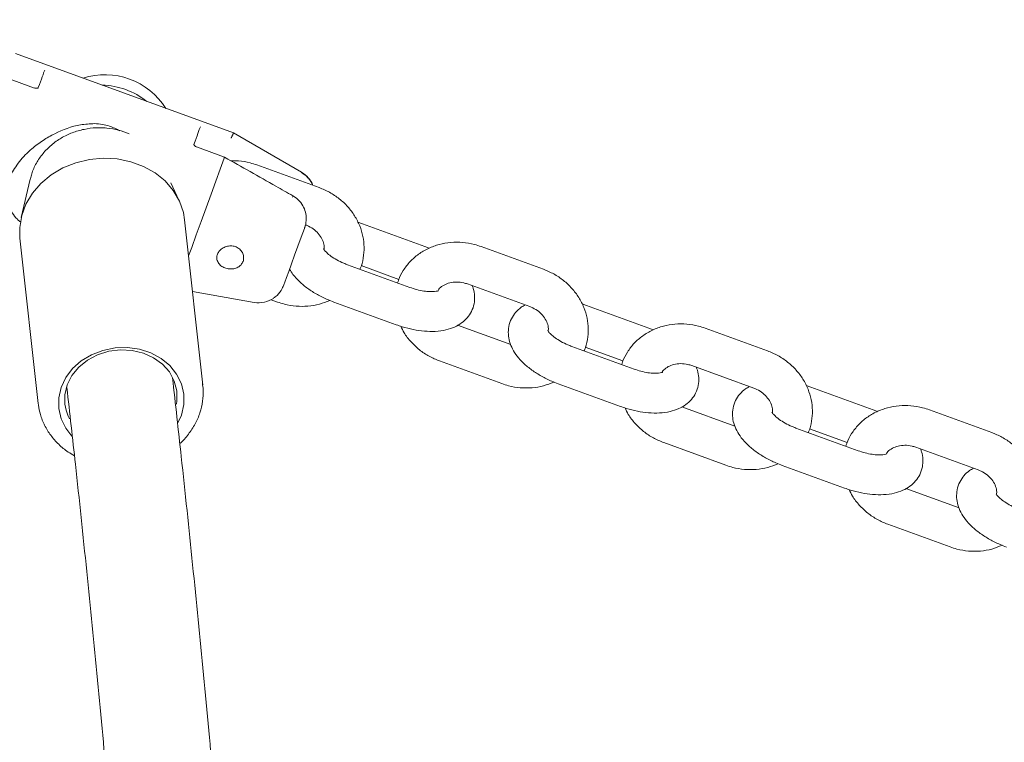
# Model space of a CAD drawing. Units: millimetres. Extents: x 0 to 59.4, y 0 to 42.1.
# Drawn here: x 23.7 to 24, y 30.1 to 30.4 of the extents above; entities that cross this region are included whole.
import ezdxf

# ---------------------------------------------------------------- set-up
doc = ezdxf.new("R2010")
doc.units = ezdxf.units.MM
doc.layers.add('LE_NORM', color=179, linetype='Continuous', lineweight=40)
doc.styles.add('SLDTEXTSTYLE0', font='TXT', dxfattribs={"width": 0.605})
doc.dimstyles.new('SLDDIMSTYLE0', dxfattribs={"dimtxt": 0.35, "dimasz": 0.3, "dimexe": 0, "dimexo": 0.0625, "dimgap": 0.08750000000000001, "dimtad": 1, "dimdec": 0, "dimlfac": 50, "dimrnd": 1e-09, "dimzin": 12, "dimdsep": 46, "dimtxsty": 'SLDTEXTSTYLE0', "dimsah": 1, "dimcen": 0.09, "dimadec": 0, "dimazin": 3, "dimtfac": 1, "dimtofl": 0, "dimtmove": 0, "dimatfit": 3, "dimfxl": 0, "dimfrac": 2, "dimtolj": 1, "dimtzin": 12, "dimarcsym": 0})

# ---------------------------------------------------------------- blocks, each defined once
blk = doc.blocks.new('_D_10')
at = {"layer": 'LE_NORM', "color": 7}
for p, q in [((8.673545195108096, 29.05110625363318), (8.673545195108096, 38.30715573461333)), ((28.31057781622275, 29.1291100848901), (28.31057781622275, 38.30715573461333)), ((28.31057781622275, 38.20809573461334), (8.673545195108096, 38.20809573461334))]:
    blk.add_line(p, q, dxfattribs=at)
for points in [[(8.673545195108096, 38.20809573461334), (8.973545195108096, 38.10809573461334), (8.973545195108096, 38.30809573461334)], [(28.31057781622275, 38.20809573461334), (28.01057781622275, 38.30809573461334), (28.01057781622275, 38.10809573461334)]]:
    blk.add_solid(points, dxfattribs=at)
at = {"layer": 'LE_NORM', "color": 7, "insert": (18.09101984893287, 38.65926946681659), "char_height": 0.35, "attachment_point": 1, "style": 'SLDTEXTSTYLE0'}
blk.add_mtext('982', dxfattribs=at)
blk = doc.blocks.new('_D_11')
at = {"layer": 'LE_NORM', "color": 7}
for p, q in [((19.59437329150876, 32.25137853812786), (32.06922978088906, 32.25137853812786)), ((31.97016978088906, 32.25137853812786), (31.97016978088906, 21.92971994387911)), ((24.68453009006784, 21.92971994387911), (32.06922978088906, 21.92971994387911))]:
    blk.add_line(p, q, dxfattribs=at)
for points in [[(31.97016978088906, 32.25137853812786), (31.87016978088906, 31.95137853812786), (32.07016978088906, 31.95137853812786)], [(31.97016978088906, 21.92971994387911), (32.07016978088906, 22.22971994387911), (31.87016978088906, 22.22971994387911)]]:
    blk.add_solid(points, dxfattribs=at)
at = {"layer": 'LE_NORM', "color": 7, "insert": (31.51899604868581, 26.68950758427092), "char_height": 0.35, "attachment_point": 1, "rotation": 90.00000000000041, "style": 'SLDTEXTSTYLE0'}
blk.add_mtext('516', dxfattribs=at)
blk = doc.blocks.new('_D_18')
at = {"layer": 'LE_NORM'}
for p, q in [((5.593845195108481, 29.05110625363317), (5.593845195108379, 39.18226296759559)), ((31.39027781621525, 29.12911008488792), (31.39027781621515, 39.18226296759585)), ((5.593845195108379, 39.08320296759559), (31.39027781621515, 39.08320296759585))]:
    blk.add_line(p, q, dxfattribs=at)
for points in [[(5.593845195108379, 39.08320296759559), (5.89384519510838, 38.98320296759559), (5.893845195108378, 39.18320296759559)], [(31.39027781621515, 39.08320296759585), (31.09027781621515, 39.18320296759585), (31.09027781621515, 38.98320296759585)]]:
    blk.add_solid(points, dxfattribs=at)
at = {"layer": 'LE_NORM', "insert": (17.95733929668501, 39.53437669979898), "char_height": 0.35, "attachment_point": 1, "style": 'SLDTEXTSTYLE0'}
blk.add_mtext('1290', dxfattribs=at)
blk = doc.blocks.new('_D_19')
at = {"layer": 'LE_NORM'}
for p, q in [((19.54785128641241, 35.3322013696467), (33.48087480100417, 35.53860642460486)), ((33.38182566893265, 35.53713910191447), (33.62705100623737, 18.98361820227928)), ((24.73103035931029, 18.85183175774949), (33.72610013830889, 18.98508552496968))]:
    blk.add_line(p, q, dxfattribs=at)
for points in [[(33.38182566893265, 35.53713910191447), (33.2862803792089, 35.23569076867707), (33.4862584370961, 35.23865326149031)], [(33.62705100623737, 18.98361820227928), (33.72259629596111, 19.28506653551668), (33.52261823807392, 19.28210404270344)]]:
    blk.add_solid(points, dxfattribs=at)
at = {"layer": 'LE_NORM', "insert": (33.0592545190358, 26.85269799917482), "char_height": 0.35, "attachment_point": 1, "rotation": 90.84872271335804, "style": 'SLDTEXTSTYLE0'}
blk.add_mtext('828', dxfattribs=at)

msp = doc.modelspace()

# ---------------------------------------------------------------- linework, layer by layer
at = {"color": 7, "linetype": 'Continuous', "lineweight": 15}
for p, q in [((23.80014146439282, 30.32889551136713), (23.73436368576733, 30.35283702824335)), ((23.74016107193676, 30.34245151493769), (23.73171056381909, 30.34552735302668)), ((23.80004705063549, 30.32863587353449), (23.80014146439282, 30.32889551136713)), ((23.80004705063549, 30.32863587353449), (23.80004705063549, 30.32863503906946)), ((23.82071031204907, 30.31702059719782), (23.80014146439282, 30.32889551136713)), ((23.79747594467846, 30.32159060452204), (23.78902543656079, 30.32466644261103)), ((23.79737294785229, 30.32128769371728), (23.79737104050366, 30.32128375981073)), ((23.82606233231274, 30.31239670727472), (23.80726827255932, 30.31923717472772)), ((23.7388202058479, 30.31498271439295), (23.73612035385815, 30.30339902851801)), ((23.78372300736157, 30.30863219711999), (23.7812310563728, 30.3138173243783)), ((23.79092610947339, 30.25276285622339), (23.78544152847973, 30.30265850041132)), ((23.83911718003003, 30.30148416969995), (23.83772195450512, 30.30195123169641)), ((23.85791123978344, 30.29464370224695), (23.83911718003003, 30.30148416969995)), ((23.73574079148022, 30.29719478104333), (23.74122537247387, 30.24729913685541)), ((23.8592110978767, 30.29412776444178), (23.85791123978344, 30.29464370224695)), ((23.89372075669018, 30.28777128670434), (23.87492669693676, 30.29461175415735)), ((23.85341561905591, 30.28229218933801), (23.83462155930249, 30.28913265679102)), ((23.83870423905102, 30.28886443588953), (23.85007966629711, 30.28472417805414)), ((23.78781427017895, 30.28106922123651), (23.8064299928352, 30.27778679344873)), ((23.87082208267895, 30.28333538983087), (23.88961614243237, 30.27649504158716)), ((23.81156171433178, 30.27859467480402), (23.81350244156567, 30.27788835976343)), ((23.83051789871899, 30.27785629246454), (23.84931100479809, 30.27101594422082)), ((23.90677560440746, 30.27685874912958), (23.90537942520825, 30.27732569191675)), ((23.92556871048657, 30.27001828167657), (23.90677560440746, 30.27685874912958)), ((23.88388742081371, 30.26504045937281), (23.86783803574292, 30.27088183377008)), ((23.92686952225415, 30.2695023438714), (23.92556871048657, 30.27001828167657)), ((23.96137822739331, 30.26314586613397), (23.94258416763989, 30.26998621437769)), ((23.92107308975903, 30.25766676876764), (23.90227998367993, 30.26450723622064)), ((23.90636170975415, 30.26423901531916), (23.91773713700024, 30.26009875748377)), ((23.86236680618969, 30.26010328743677), (23.8811599122688, 30.25326293919305)), ((23.93848050705639, 30.2587099692605), (23.9572736131355, 30.25186950180749)), ((23.79086221329418, 30.25327426407556), (23.79092610947339, 30.25276285622339)), ((23.89817536942211, 30.25323087189416), (23.91696942917553, 30.24639052365045)), ((23.97443307511059, 30.25223320934992), (23.97303784958569, 30.25270027134638)), ((23.99322713486401, 30.2453928611062), (23.97443307511059, 30.25223320934992)), ((23.95154489151684, 30.24041503880243), (23.93549646012036, 30.24625641319971)), ((23.99452699295727, 30.24487692330103), (23.99322713486401, 30.2453928611062)), ((24.02903569809643, 30.2385204455636), (24.01024259201733, 30.24536079380731)), ((23.98873151413647, 30.23304134819726), (23.96993745438305, 30.23988169644098)), ((23.97402013413159, 30.23961359474878), (23.98539556137768, 30.2354732177041)), ((23.93002427689282, 30.23547786686639), (23.94881833664624, 30.22863739941339)), ((24.00613797775952, 30.23408454869013), (24.02493203751294, 30.22724408123712)), ((23.96583379379956, 30.22860545132379), (23.98462689987866, 30.22176498387079)), ((24.01920331589428, 30.21578961823206), (24.00315393082348, 30.22163099262933)), ((23.99768174759594, 30.21085244629602), (24.01647580734936, 30.20401197884302))]:
    msp.add_line(p, q, dxfattribs=at)
at = {"color": 7, "linetype": 'Continuous', "lineweight": 15, "flags": 128}
for points in [[(23.74126447312085, 30.3425585648797), (23.74160207382885, 30.34348684761743), (23.74191392533032, 30.34434491608362), (23.74220002762524, 30.34512955162744), (23.74245751969067, 30.34583765480737), (23.74268640152661, 30.34646624539117), (23.74288571945874, 30.34701293919306), (23.74305356613842, 30.34747547123651), (23.74319089523998, 30.3478520533822)], [(23.79017556778637, 30.33075112316828), (23.79003823868481, 30.33037454102259), (23.78987039200512, 30.32991200897913), (23.78967107407299, 30.32936531517725), (23.78944219223706, 30.32873660538415), (23.78918470017163, 30.32802862141352), (23.78889859787671, 30.32724398586969), (23.78858674637524, 30.32638579819422), (23.78824914566723, 30.32545751545648)], [(23.73574079148022, 30.29719478104333), (23.73566926590649, 30.30034858200769), (23.73625768295971, 30.3039513251565), (23.73754609696118, 30.30743831608514), (23.73949731461255, 30.31070918057184), (23.74205602280346, 30.31366986248712), (23.74514783493725, 30.31623512718897), (23.74868310562817, 30.31833130333643), (23.752561699073, 30.3198979518197), (23.75667108170239, 30.32089013073663), (23.76089395157543, 30.32127911064844), (23.76510728470532, 30.32105392430048), (23.76919091812817, 30.3202208897851), (23.77302659622876, 30.31880408737879), (23.77650464646069, 30.31684416744928), (23.77952588669506, 30.31439751599054), (23.78200162522046, 30.31153458569269), (23.78386129013745, 30.30833775017481), (23.78505147568432, 30.30489903900843), (23.78544152847973, 30.30265850041132)], [(23.78663648239819, 30.29178852055292), (23.78757775894848, 30.29437512371759), (23.78896058670727, 30.29817408535699), (23.79042447678296, 30.30219608757715), (23.79192365280834, 30.30631691429834), (23.79341329209057, 30.3104096076272), (23.79484666458813, 30.31434792492609), (23.79617990128246, 30.31801027271966), (23.79737104050366, 30.32128375981073)], [(23.82159150711743, 30.30011290524225), (23.82063115708081, 30.29747528050165), (23.81962789169994, 30.29471808884363), (23.81863225571362, 30.29198259327631), (23.81769574753491, 30.28940910313349), (23.81686605087964, 30.28712970230799), (23.81618608109204, 30.28526121590356), (23.81569017044751, 30.28389948818903), (23.81540406815258, 30.28311425659875)], [(23.75142205826489, 30.23744982693414), (23.74958528153149, 30.23979050133448), (23.74815858475415, 30.24268466446619), (23.74742902390209, 30.24578124497156), (23.74742520920483, 30.24896127197961), (23.74814618698803, 30.25210243675928), (23.74956525437085, 30.25508409950952), (23.75162805191723, 30.25779181931238), (23.75425447098462, 30.26012128803949), (23.75734342209546, 30.26198309872369), (23.76077760330883, 30.26330572579126), (23.76442350022046, 30.26403838608484), (23.76814187638012, 30.26415270779352), (23.77179063431469, 30.26364451859217), (23.77522767655102, 30.26253336880426), (23.77832139603344, 30.26086181614618), (23.78095353714673, 30.25869411442499), (23.78302301041333, 30.25611359093408), (23.78445066086499, 30.25321942780237), (23.78518022171704, 30.250122847297), (23.7851840364143, 30.24694282028894), (23.7844630586311, 30.24380165550928), (23.78342927567211, 30.24148458454828)], [(23.78293336502758, 30.24711448166589), (23.78308213822094, 30.24808854077081), (23.78305543534008, 30.25112205956201), (23.78229058853833, 30.25406247589807), (23.78082288376538, 30.25678116295557), (23.77871526352612, 30.2591595074914), (23.77606023422925, 30.26109343979578), (23.77297414414135, 30.26249844048242), (23.76959146134106, 30.26331311676721), (23.76606000534741, 30.26350182507257), (23.76253427139966, 30.26305645916681), (23.75916780106274, 30.26199633095483), (23.75610936753003, 30.26036793205957), (23.75349057785717, 30.2582421920083), (23.75142682663647, 30.25571221325616), (23.75000871292798, 30.25288850281458), (23.74929822556225, 30.24989444229822), (23.74929822556225, 30.24989444229822)], [(23.74128354660717, 30.24682826016168), (23.74128259293286, 30.24683815453272), (23.74122537247387, 30.24729913685541)]]:
    msp.add_lwpolyline(points, dxfattribs=at)
at = {"color": 7, "linetype": 'Continuous', "lineweight": 15}
for centre, radius, start, end in [((23.76133011172679, 30.32459325943432), 0.02186496613943092, 32.37349887370133, 107.6259279270375), ((23.75998649721011, 30.32090104986208), 0.02242593840207137, 51.3350651683323, 88.66579327333177), ((23.81671002078681, 30.31009235484402), 0.008000000000000786, 22.10699528345307, 59.999999999938), ((23.81764488457466, 30.30987577827069), 0.0004720437778084893, 317.7405522466857, 4.665533242334335), ((23.80781927999129, 30.2856652452661), 0.008000000000004517, 260.0000000000111, 304.1640700413307), ((23.76171946035297, 30.24849754586616), 0.0124995357260975, 173.5834565730549, 208.0551872701227)]:
    msp.add_arc(centre, radius, start, end, dxfattribs=at)
for points, knots in [([(23.74126447312085, 30.34255796883325), (23.74126455824877, 30.3425587536489), (23.74126529967542, 30.34256558904688), (23.74123418952668, 30.34250527144322), (23.74102705521753, 30.34240025920382), (23.7407438482219, 30.34235117219637), (23.74043926645546, 30.34236401679533), (23.74024743896165, 30.34242917723761), (23.74016202561108, 30.3424581906579)], [0, 0, 0, 0, 0.03550469152416567, 0.3092301952295912, 0.5163523795294067, 0.7006444993021121, 0.8667085941687868, 1, 1, 1, 1]), ([(23.75827897659985, 30.33172041390161), (23.75683728625571, 30.33163514740923), (23.75265142519033, 30.33138758128515), (23.74745265561392, 30.32942607753264), (23.74262494660688, 30.32669153258406), (23.73894610602788, 30.32394707311956), (23.73545095419607, 30.32038605998186), (23.73261509395532, 30.31586772853883), (23.73136479536198, 30.31112808243747), (23.73202883743078, 30.30647074639818), (23.73398800157374, 30.30377629964576), (23.73553444064278, 30.30228777089768), (23.73594925207667, 30.30201606457688), (23.73607553116528, 30.30193335030298)], [0, 0, 0, 0, 0.08475470672572949, 0.2460801852724838, 0.3237634571887082, 0.403403030109903, 0.5047580109218726, 0.6020962857833768, 0.712135866238689, 0.821920940842649, 0.9608117024151646, 0.988070091374354, 1, 1, 1, 1]), ([(23.76589501969067, 30.32952267143946), (23.76487290586951, 30.33005837876366), (23.76248123573234, 30.33131189396228), (23.75980912390899, 30.33157166160762), (23.75827897659985, 30.33172041390161)], [0, 0, 0, 0, 0.427364043764171, 1, 1, 1, 1]), ([(23.76101792923657, 30.33043211910944), (23.76025678130123, 30.33045029440799), (23.75826899829017, 30.33049776027895), (23.75505252679149, 30.33007229716163), (23.75149387725547, 30.3290403318513), (23.7481585223312, 30.3274414471906), (23.74516204918814, 30.32532820600397), (23.74259853983729, 30.32275952253038), (23.74060545872883, 30.31981372225851), (23.73935341189671, 30.31719879134297), (23.73902079758139, 30.31555204477561), (23.73891748062817, 30.31504053089838)], [0, 0, 0, 0, 0.07675022875541415, 0.2004377779020277, 0.3247195373903879, 0.4493929781576171, 0.5742275379477381, 0.6987491434060691, 0.822481713839337, 0.9448591127294654, 0.9999999999999999, 0.9999999999999999, 0.9999999999999999, 0.9999999999999999]), ([(23.76865876785962, 30.32864123795251), (23.76762095299496, 30.3290414955667), (23.76546863283525, 30.32987158825608), (23.76284547988818, 30.33030942792224), (23.7613292663439, 30.33041121773563), (23.76101792923657, 30.33043211910944)], [0, 0, 0, 0, 0.4252806986505663, 0.8819879656877624, 1, 1, 1, 1]), ([(23.7994662629768, 30.32729536507349), (23.79946912737617, 30.32730091433313), (23.79949971873137, 30.32736017959289), (23.79957323812274, 30.32752002891957), (23.79969959661165, 30.32778805836662), (23.79983406436875, 30.32809199081975), (23.79994694723609, 30.32835337424967), (23.800024893454, 30.32855353338887), (23.80003966191621, 30.32860785950268), (23.80004705063549, 30.32863503906946)], [0, 0, 0, 0, 0.01107785709518815, 0.1183098505573138, 0.2954906317664303, 0.4718725127354194, 0.6480539685882674, 0.8239200267804777, 1, 1, 1, 1]), ([(23.78902734390942, 30.32467478726129), (23.78898612509088, 30.32468744296907), (23.78883911578782, 30.32473258028364), (23.78861684597698, 30.32487946837709), (23.78840112309417, 30.32508333076038), (23.78827079580113, 30.32529644284742), (23.78824346543713, 30.32544890835688), (23.78824725604743, 30.32545147007035), (23.78824914566723, 30.3254527470849)], [0, 0, 0, 0, 0.06300440915014753, 0.2247088734130935, 0.3937933088359419, 0.5780901781567145, 0.7896778904541485, 1, 1, 1, 1]), ([(23.79737294785229, 30.32128769371728), (23.79740013877845, 30.32135585106631), (23.79745454120381, 30.32149221733316), (23.79748596005512, 30.32158610147398), (23.79747468175262, 30.32157953305253), (23.79747117630689, 30.32157749150019)], [0, 0, 0, 0, 0.4078164812876987, 0.8159415222332179, 0.9999999999999999, 0.9999999999999999, 0.9999999999999999, 0.9999999999999999]), ([(23.81811536423413, 30.30991119358758), (23.81640370034698, 30.31088604837894), (23.80953637822611, 30.31479723790837), (23.80264493986482, 30.3186700035707), (23.79747117630688, 30.32157749150019)], [0, 0, 0, 0, 0.2492476480672135, 1, 1, 1, 1]), ([(23.80726827255932, 30.31923717472772), (23.80658990110863, 30.31945970837638), (23.80477446544986, 30.32005524570424), (23.80212360076598, 30.32054341086807), (23.80018425675677, 30.32049183360843), (23.79943193070141, 30.3204718253396)], [0, 0, 0, 0, 0.2674859463255462, 0.7158372079003538, 1, 1, 1, 1]), ([(23.82069028488842, 30.31696576092462), (23.82137532770553, 30.31647483515928), (23.82274115522081, 30.31549603514634), (23.82383502970549, 30.31404158897685), (23.82405335203627, 30.31319974184031), (23.82407392136303, 30.31312042687158)], [0, 0, 0, 0, 0.4768369633370216, 0.950709982739816, 1, 1, 1, 1]), ([(23.83834947220532, 30.28777593586664), (23.83838909108828, 30.28785387561398), (23.8389232603663, 30.28890471338262), (23.83940685687825, 30.29115746562546), (23.83971275893605, 30.2944166652561), (23.83933399348888, 30.29771110104224), (23.83836740327938, 30.30091160051208), (23.83681666434729, 30.30393433270818), (23.83473521094805, 30.30669363311215), (23.83217198612252, 30.30908973949643), (23.829265595489, 30.3110634794291), (23.82711541468359, 30.31195840462417), (23.82606233231274, 30.31239670727472)], [0, 0, 0, 0, 0.008773721060427462, 0.1182933968343876, 0.227415358525207, 0.3365228728955365, 0.4460347280023936, 0.5562765199498219, 0.667340435428731, 0.7792465459628474, 0.8918827801987973, 1, 1, 1, 1]), ([(23.82159722916333, 30.30016452286463), (23.8216214289453, 30.30022112172247), (23.82192984758144, 30.30094245642552), (23.8221797309071, 30.30241904731341), (23.82209595470422, 30.30451621544587), (23.82143852248548, 30.3065477654176), (23.82020462337253, 30.30831907249657), (23.81900893712142, 30.30947960220178), (23.81820991564382, 30.30982781983975), (23.8180962907478, 30.30987733814936)], [0, 0, 0, 0, 0.01716899147170122, 0.218813414915787, 0.4080160482039548, 0.5890646446247031, 0.7810329591554525, 0.9688617791307236, 1, 1, 1, 1]), ([(23.82195867172924, 30.30112046215753), (23.82225776542477, 30.30100123256888), (23.82322825528797, 30.30061436013085), (23.82472060385677, 30.29966508240411), (23.8261777392716, 30.29820514578496), (23.82714384207129, 30.29656880917375), (23.82760913634764, 30.29507835218557), (23.82755889567133, 30.29423368383834), (23.82753862015454, 30.29389280293207)], [0, 0, 0, 0, 0.08585867009016496, 0.278591525789241, 0.4716702385984283, 0.6662210127327116, 0.8652975643689813, 1, 1, 1, 1]), ([(23.87492669693676, 30.29461175415735), (23.87424786587913, 30.29483645454892), (23.8724316900573, 30.29543762830745), (23.86934661289134, 30.29594011015659), (23.86576280121885, 30.2959500064603), (23.86225801705753, 30.2953444151193), (23.858955617655, 30.2941479258254), (23.85597411510944, 30.29239533004239), (23.85340008193982, 30.29015545878363), (23.85138298623486, 30.28749060320368), (23.85014645866821, 30.28527338909849), (23.84979862891938, 30.28392201052341), (23.84972489945141, 30.28363555882196)], [0, 0, 0, 0, 0.06787081910134489, 0.1815847098843225, 0.2955840799066314, 0.4095993303798318, 0.5233385852657475, 0.6365121597874456, 0.7488194261323274, 0.8600696758958092, 0.9703389707639785, 1, 1, 1, 1]), ([(23.79557527176587, 30.28976410839777), (23.7958291951347, 30.28943855831285), (23.79633700177742, 30.28878750954796), (23.79754460684554, 30.28813916779896), (23.79890976614529, 30.28781968231969), (23.80029681947409, 30.28788362949529), (23.80153625849767, 30.28831680085538), (23.80251555236702, 30.28908326578535), (23.80313773237797, 30.29011971646285), (23.80332880632609, 30.2913182067781), (23.80306709605836, 30.29253429231875), (23.80237514270765, 30.29361163095044), (23.80133473817812, 30.29441052891508), (23.80005958213832, 30.29483774628842), (23.79867591354579, 30.29485262525355), (23.79732377305321, 30.29444685684103), (23.79617722141235, 30.29366815276887), (23.79540316922889, 30.29263677528368), (23.79508401035188, 30.29151781801113), (23.79517687225191, 30.29053264643395), (23.79545936021039, 30.2899877091706), (23.79557527176587, 30.28976410839777)], [0, 0, 0, 0, 0.05574596066116346, 0.1114831189367559, 0.1669968034479117, 0.2208919380099184, 0.2736327243396138, 0.3264109636421389, 0.379497705657444, 0.4326681036035395, 0.4858431266817421, 0.538933756768048, 0.5916973803552502, 0.6444279410729109, 0.6981998425086406, 0.753528142097982, 0.8093655188723087, 0.863298313218908, 0.9145698203545624, 0.9649459571271912, 1, 1, 1, 1]), ([(23.83462155930249, 30.28913265679102), (23.83423510520984, 30.28928033318372), (23.83309813589021, 30.28971480530067), (23.83132762397467, 30.29058720050022), (23.82955109836778, 30.29170911119953), (23.82829480839857, 30.29276706231001), (23.82759786635336, 30.29353383269442), (23.82737848807046, 30.29395789960526), (23.82740357830228, 30.29387736713506), (23.82740987412182, 30.29385715935449)], [0, 0, 0, 0, 0.09729203481624762, 0.2862385487333003, 0.47205600648933, 0.6511471716448831, 0.8037425909237447, 0.9507536941563504, 1, 1, 1, 1]), ([(23.81711114517895, 30.28780502293329), (23.8174350279306, 30.2872640337364), (23.81824126079022, 30.28591736348296), (23.82008061334803, 30.28397189122247), (23.82254043771334, 30.28193385327411), (23.82542857307086, 30.28011596548295), (23.82814095878314, 30.27876792012114), (23.82987796313728, 30.27810172692669), (23.83051789871899, 30.27785629246454)], [0, 0, 0, 0, 0.1237962284211939, 0.3081627124162049, 0.503282533496436, 0.6974256789210905, 0.8885275827264043, 1, 1, 1, 1]), ([(23.90600694290844, 30.26315039608697), (23.90604689314863, 30.26322837007892), (23.9065845866368, 30.26427782829265), (23.90706277525214, 30.26653277548289), (23.90737023150793, 30.26979094332132), (23.90699299931514, 30.2730859486789), (23.90602426126037, 30.27628566748869), (23.90447552477092, 30.27930949667326), (23.90239250006109, 30.28206790987781), (23.89982964220788, 30.28446405233587), (23.89692385831895, 30.28643830068464), (23.89477386607754, 30.2873330302101), (23.89372075669018, 30.28777128670434)], [0, 0, 0, 0, 0.00878979847458723, 0.1183026029204403, 0.2274253298528555, 0.3365268672489441, 0.446051376986447, 0.5562805952383949, 0.6673631248506852, 0.7792700201508495, 0.8918820220031735, 1, 1, 1, 1]), ([(23.86192906967846, 30.28140968296747), (23.8620745049303, 30.28162160494469), (23.86250155405453, 30.2822438825124), (23.86368698755386, 30.28305021445775), (23.86542324083153, 30.2837480077204), (23.86747566869596, 30.28400269584407), (23.86935286951205, 30.28380947172333), (23.87043831541206, 30.28345922285677), (23.87082208267895, 30.28333538983087)], [0, 0, 0, 0, 0.1029214114928697, 0.3022135148462253, 0.4926613398529402, 0.6947412553908623, 0.8920735578713221, 1, 1, 1, 1]), ([(23.81225312821118, 30.27912348721247), (23.81262235380911, 30.27935529429185), (23.81374781380259, 30.2800618801719), (23.81474503045991, 30.28152960867055), (23.81524044600419, 30.28272082917974), (23.81540406815258, 30.28311425659875)], [0, 0, 0, 0, 0.2464143966163839, 0.7511113713528268, 1, 1, 1, 1]), ([(23.84931100479809, 30.27101594422082), (23.8498999424014, 30.27081210343191), (23.8515917145825, 30.27022655383529), (23.85445736878133, 30.26951543582547), (23.8578363202883, 30.26903118177784), (23.86116526645773, 30.26896789581562), (23.86421380934581, 30.26937118206674), (23.8668665108183, 30.27023084746999), (23.86904451404891, 30.27146610613517), (23.87079564959828, 30.27306767092657), (23.87211812260276, 30.27505028312259), (23.8728906935463, 30.27732275315418), (23.87301801162505, 30.27969505735982), (23.87275326645331, 30.28155272539507), (23.87232646145497, 30.28253977654789), (23.87219918839184, 30.28283411476831)], [0, 0, 0, 0, 0.04950732958985125, 0.1422139161952687, 0.2361017778613001, 0.3323972953339299, 0.432564302912575, 0.519767343322882, 0.5990314234561164, 0.6732542353545802, 0.7451530130712148, 0.8225175945965905, 0.8962525381867357, 0.9690625524352068, 1, 1, 1, 1]), ([(23.86202252976147, 30.28130203697901), (23.86202767097359, 30.28130567381512), (23.86210329272948, 30.28135916780185), (23.86177988501007, 30.28118620972162), (23.86090811380934, 30.28104070676891), (23.85947281393105, 30.28098612218496), (23.85762874161145, 30.28116457134687), (23.85553675516756, 30.28158410570335), (23.85411017063552, 30.2820603321723), (23.85341561905591, 30.28229218933801)], [0, 0, 0, 0, 0.0109800173447724, 0.1615043638241895, 0.3139427844329193, 0.4747158965907449, 0.6467141505229438, 0.8279981036516523, 1, 1, 1, 1]), ([(23.81350244156567, 30.27788835976343), (23.81418123194127, 30.27766374743202), (23.81599730522474, 30.27706280718759), (23.81908363428216, 30.27655763123263), (23.82266217335548, 30.27655816765778), (23.82611136199743, 30.27711374744962), (23.82820580564631, 30.27796244506091), (23.82921708695141, 30.27837223026972)], [0, 0, 0, 0, 0.1315208106244521, 0.3518780450980203, 0.5727872576456897, 0.7937245722138376, 1, 1, 1, 1]), ([(23.88824857346264, 30.27699274037104), (23.88784043376661, 30.27677643122382), (23.88675206322054, 30.27619960787888), (23.88529769615452, 30.27479542043959), (23.88396558585223, 30.27282734854164), (23.88320094353119, 30.27055266856423), (23.88305231231356, 30.26817359307609), (23.88346072955862, 30.26587679899975), (23.88436489277365, 30.26365899647479), (23.88577430806728, 30.26148014785741), (23.88772712465206, 30.25934097873123), (23.89020176054433, 30.25731025478865), (23.89308530646024, 30.25548977309291), (23.89579852468113, 30.25414240970487), (23.89753546578219, 30.25347627974641), (23.89817536942211, 30.25323087189416)], [0, 0, 0, 0, 0.04453429531731919, 0.1187579051570542, 0.1906442775027496, 0.2679858791033297, 0.3417106629121973, 0.4145010850954929, 0.4901922720672665, 0.572198382234948, 0.6622131273322346, 0.7574996577487759, 0.8522695452768874, 0.9455748639679241, 1, 1, 1, 1]), ([(23.88961614243237, 30.27649504158716), (23.88991557827472, 30.27637585397625), (23.89088632051153, 30.27598945919096), (23.89237805163415, 30.27503927890857), (23.89383549825884, 30.27357971202569), (23.89480034437249, 30.27194365253049), (23.89526116280813, 30.27047937116426), (23.8952148924309, 30.26965860281797), (23.89519704453198, 30.26934200737695)], [0, 0, 0, 0, 0.08677722837741646, 0.2813234385050903, 0.476290404780458, 0.6727438287110974, 0.87376729092696, 0.9999999999999999, 0.9999999999999999, 0.9999999999999999, 0.9999999999999999]), ([(23.85070718399731, 30.27054888222437), (23.85101691475711, 30.26989647738757), (23.85181344455586, 30.26821869797137), (23.85370846160638, 30.26581276226042), (23.85625315617692, 30.26340854191935), (23.85916455266996, 30.26143707498375), (23.86131404385742, 30.26054177904278), (23.86236680618969, 30.26010328743677)], [0, 0, 0, 0, 0.1373920058348253, 0.3533288938673653, 0.5708682927705313, 0.7898229592234962, 1, 1, 1, 1]), ([(23.90227998367993, 30.26450723622064), (23.90189320522175, 30.26465484357636), (23.90075577533565, 30.26508892415723), (23.89898506951707, 30.26596160513395), (23.89720982299802, 30.2670841387465), (23.89595164491578, 30.26814116053451), (23.89525701892796, 30.26890866575211), (23.89503584242915, 30.26933223386833), (23.89506102592543, 30.26925189656334), (23.89506734482495, 30.26923173878412)], [0, 0, 0, 0, 0.09735444253498479, 0.286297879680719, 0.4720527239670028, 0.6511747898674372, 0.8037422934062604, 0.9507561335348447, 1, 1, 1, 1]), ([(23.94258416763989, 30.26998621437769), (23.94190533726588, 30.27021095891603), (23.94008947899037, 30.2708121462604), (23.93700443976503, 30.27131474305599), (23.9334208268534, 30.2713247590614), (23.92991597383289, 30.27071851070287), (23.92661332971536, 30.26952273034333), (23.9236315017289, 30.26777020763701), (23.92105879239627, 30.26552938536586), (23.91903968629672, 30.26286577162443), (23.91780589138929, 30.26064746319236), (23.9174564621663, 30.25929657654279), (23.91738237015454, 30.25901013825159)], [0, 0, 0, 0, 0.06787265120466071, 0.1815580446751798, 0.2955885633762813, 0.4095763980353723, 0.5233432256543488, 0.6365179957719076, 0.748804749922209, 0.860076565681477, 0.9703310196757874, 1, 1, 1, 1]), ([(23.97366536728589, 30.2385249755166), (23.97370498572941, 30.23860291525254), (23.97423916462057, 30.23965378343451), (23.97472318961337, 30.24190653060492), (23.97502700345147, 30.24516571380648), (23.974650317947, 30.24846024002826), (23.97368314874154, 30.25166068657331), (23.97213271702615, 30.25468380220771), (23.97005006293766, 30.25744252414424), (23.96748712609398, 30.25983864306367), (23.96458127125637, 30.26181272718002), (23.96243132968267, 30.26270755440785), (23.96137822739331, 30.26314586613397)], [0, 0, 0, 0, 0.00877380679313615, 0.1182979937367329, 0.2274152082153293, 0.3365206253884439, 0.4460370238386175, 0.5562798930174017, 0.6673627290836882, 0.7792699331121054, 0.8918801600866111, 1, 1, 1, 1]), ([(23.91696942917553, 30.24639052365045), (23.91755804578293, 30.24618667091735), (23.91924942904739, 30.24560090235958), (23.92211508288642, 30.24488995715318), (23.92549432520216, 30.24440587576536), (23.92882303287697, 30.24434233860249), (23.9318720351224, 30.24474559964828), (23.93452407347342, 30.24560557527148), (23.93670195989439, 30.24684072835142), (23.9384541703174, 30.24844202628146), (23.93977639663625, 30.25042488447703), (23.94054945946619, 30.25269718574784), (23.94067533578955, 30.25506971254988), (23.94041019343725, 30.256927070143), (23.93998452474024, 30.25791434181781), (23.93985761276928, 30.25820869419794)], [0, 0, 0, 0, 0.04948409002500573, 0.1421919814598086, 0.2361050496634457, 0.3323790309327315, 0.4325693503697877, 0.5197537143995032, 0.5990176131169972, 0.673258631925653, 0.745158421605314, 0.8225215747751462, 0.8962588038653875, 0.9690698429023836, 1, 1, 1, 1]), ([(23.9296800004646, 30.25667649719934), (23.92968514170986, 30.25668017532919), (23.92976075952538, 30.25673427353495), (23.92943735808079, 30.2565605581698), (23.92856558278175, 30.25641534081937), (23.92713029167631, 30.25636073149732), (23.92528619238996, 30.2565389531845), (23.92319424062409, 30.25695872975684), (23.92176764379316, 30.25743492700694), (23.92107308975903, 30.25766676876764)], [0, 0, 0, 0, 0.0109806881615736, 0.161504773426925, 0.3139429294999797, 0.4747157626584323, 0.6467129663521775, 0.8279984021370183, 1, 1, 1, 1]), ([(23.92958654038159, 30.25678414318781), (23.9297323564862, 30.25699609075483), (23.93016033891152, 30.25761817453641), (23.93134423576875, 30.25842497813657), (23.9330808207736, 30.25912256707137), (23.93513338342401, 30.25937725868764), (23.9370110096334, 30.2591841509319), (23.93809674258913, 30.25883380348686), (23.93848050705639, 30.2587099692605)], [0, 0, 0, 0, 0.1029546551343584, 0.3021804972720915, 0.4926146941756399, 0.6946801492389583, 0.8920812808930353, 1, 1, 1, 1]), ([(23.8081446992561, 29.94511860821466), (23.80793510515759, 29.94867286142982), (23.80700307781398, 29.96447798765362), (23.80519209685605, 29.99203392698314), (23.80270502453441, 30.02777108104927), (23.8000509079424, 30.06296853251345), (23.79724138532794, 30.09767023754713), (23.79427635605646, 30.13185880929472), (23.79115605832932, 30.16554009559194), (23.78787394176052, 30.19868707829015), (23.78475185810208, 30.22855105664652), (23.78265448814264, 30.24712611666721), (23.78176225296704, 30.25502807114344)], [0, 0, 0, 0, 0.0321172741505529, 0.1428197545825876, 0.2535301725179859, 0.3642493391128682, 0.4749772740344251, 0.5857147193680448, 0.6964624120671696, 0.8072206605855582, 0.9179903826790402, 1, 1, 1, 1]), ([(23.74989331833569, 30.25205403778772), (23.75076276434483, 30.24437189819798), (23.75282723549812, 30.22613090863472), (23.75590824002942, 30.19671368862917), (23.75916579461587, 30.16390020294777), (23.76226475563668, 30.13054383257026), (23.76521363164552, 30.09667247279053), (23.76800589885195, 30.06227997515612), (23.77064776353102, 30.02738373144257), (23.77312655609339, 29.99194502924568), (23.77498752943267, 29.96370109895157), (23.7759699217903, 29.94709957279352), (23.77623284928051, 29.94265634033899)], [0, 0, 0, 0, 0.07998509911553688, 0.1899220055999098, 0.2998715266953393, 0.4098328775226818, 0.5198055855512177, 0.6297886701847927, 0.7397820942745831, 0.849784794806587, 0.9597964025400689, 1, 1, 1, 1]), ([(23.78397859207836, 30.23519081089715), (23.78399163650437, 30.23520125156931), (23.78500770786188, 30.23601450835275), (23.78663034543768, 30.23798891350525), (23.78870269655943, 30.24107233904762), (23.79014149272922, 30.24443654738461), (23.79093813336841, 30.24792128552148), (23.79116375197457, 30.25091528354803), (23.79087862024728, 30.25268346592249), (23.79078019730298, 30.25329381439905)], [0, 0, 0, 0, 0.00237519874555137, 0.1850116987263745, 0.3669618001361634, 0.5478713308441829, 0.7275330466489698, 0.9059487345346132, 1, 1, 1, 1]), ([(23.8811599122688, 30.25326293919305), (23.88183869945073, 30.25303827102348), (23.88365473920099, 30.25243718965744), (23.88674111857599, 30.25193233431365), (23.89031966831931, 30.2519324984736), (23.89376905491486, 30.25248852168304), (23.89586390226864, 30.25333705163806), (23.89687551132885, 30.25374680969934)], [0, 0, 0, 0, 0.1315156462931298, 0.3518593865721648, 0.5727563008120337, 0.7936825343211176, 1, 1, 1, 1]), ([(23.95590604416577, 30.25236731980066), (23.95549790529249, 30.25215101076888), (23.95440953694047, 30.25157418773179), (23.95295514521962, 30.25016999683324), (23.95162312104052, 30.24820191695746), (23.95085809843608, 30.24592719170177), (23.95071098216276, 30.24354810565505), (23.95111940189107, 30.24125155680412), (23.95202188801671, 30.23903321348918), (23.95343305217985, 30.23685494503545), (23.95538542210823, 30.23471567233951), (23.95785936006746, 30.23268432539978), (23.96074366855611, 30.23086463938952), (23.96345692725949, 30.22951696614765), (23.9651938842908, 30.22885085298742), (23.96583379379956, 30.22860545132379)], [0, 0, 0, 0, 0.0445340750095904, 0.1187573176708445, 0.1906433344001927, 0.2679870701548976, 0.3417074645610487, 0.4144975266557324, 0.4901806152746707, 0.5721976402266566, 0.6622139514393823, 0.7574805430537492, 0.8522702760880683, 0.9455751332048801, 1, 1, 1, 1]), ([(23.9572736131355, 30.25186950180749), (23.95757303759931, 30.25175030038258), (23.95854398971595, 30.25136376257483), (23.96003642924655, 30.25041404034474), (23.96149367487501, 30.24895433212771), (23.96245972982755, 30.24731794742907), (23.96292503651862, 30.24582751936153), (23.96287479268068, 30.24498276797604), (23.9628545152351, 30.24464184258203)], [0, 0, 0, 0, 0.08593005608788454, 0.2786478057892312, 0.4717043769576375, 0.6662399026095505, 0.8653008510424843, 1, 1, 1, 1]), ([(23.74133123032299, 30.24680286858301), (23.74148695489379, 30.24584452928899), (23.74182932136091, 30.24373758343771), (23.74310051504486, 30.24065303701419), (23.74494902324193, 30.2376154689164), (23.7473575198672, 30.23491635194599), (23.74978822304418, 30.23284400474931), (23.75153933994504, 30.23188077920216), (23.75219262711255, 30.23152142975549)], [0, 0, 0, 0, 0.1530190938695132, 0.3364183718730104, 0.5200168351597744, 0.7043619156035463, 0.8897066399917635, 1, 1, 1, 1]), ([(23.91836465470044, 30.24592346165399), (23.91867475320926, 30.24527108171222), (23.91947213673087, 30.24359355989063), (23.92136674192998, 30.24118723950131), (23.92391155871896, 30.23878348389168), (23.92682209134702, 30.2368112394641), (23.9289714686934, 30.235916250459), (23.93002427689282, 30.23547786686639)], [0, 0, 0, 0, 0.1374209288438986, 0.353362499544686, 0.5709066158671177, 0.7898214411292561, 1, 1, 1, 1]), ([(24.01024259201733, 30.24536079380731), (24.00956375997312, 30.24558548650568), (24.00774757520713, 30.24618664176829), (24.00466252123341, 30.24668935844813), (24.00107869763509, 30.24669898647556), (23.99757389998106, 30.246093484307), (23.99427157761968, 30.24489691356865), (23.99128984635707, 30.24314458031246), (23.98871622078982, 30.24090415945185), (23.9866975091341, 30.23824021684126), (23.98546243604385, 30.236022280002), (23.98511453840144, 30.23467112255031), (23.98504079453198, 30.23438471768122)], [0, 0, 0, 0, 0.06787065180377254, 0.1815848926329517, 0.2955839789667531, 0.4095989483990751, 0.5233379229244254, 0.6365093759249735, 0.7488187417403962, 0.8600862746937881, 0.9703424851558193, 1, 1, 1, 1]), ([(23.96993745438305, 30.23988169644098), (23.96955065965321, 30.24002932953289), (23.96841346747085, 30.24046337680661), (23.96664343753112, 30.2413366998944), (23.964866987822, 30.24245823974758), (23.96361069328423, 30.24351609332636), (23.96291376239873, 30.24428287617674), (23.96269438308479, 30.24470693899215), (23.96271947336956, 30.24462640673226), (23.96272576920239, 30.24460619900446)], [0, 0, 0, 0, 0.09736111529239036, 0.2862456249617664, 0.4720623637382566, 0.6511485214537167, 0.8037433502983659, 0.9507538847040347, 1, 1, 1, 1]), ([(24.04132283798901, 30.21389955494623), (24.04136278861077, 30.21397748886627), (24.04190068357901, 30.21502679076964), (24.04237844687482, 30.21728192394573), (24.04268658198992, 30.22054011695051), (24.04230729621061, 30.22383484297585), (24.04134056578124, 30.2270349762283), (24.03979128369967, 30.23005854574902), (24.03770835984833, 30.23281690760054), (24.03514551771063, 30.23521356383439), (24.03223887237361, 30.2371870432842), (24.03008876313389, 30.23808208061689), (24.02903569809643, 30.2385204455636)], [0, 0, 0, 0, 0.008786443416556744, 0.1183006295031345, 0.2274177346054489, 0.3365239622040789, 0.4460379989402614, 0.5562618829931725, 0.6673423235653428, 0.7792496708790496, 0.8918824916839085, 1, 1, 1, 1]), ([(23.98462689987866, 30.22176498387079), (23.98521551356516, 30.22156116888659), (23.9869071985734, 30.22097540141103), (23.98977301873665, 30.22026475376466), (23.99315219809904, 30.21978035971067), (23.99648119433911, 30.21971684740365), (23.99952961405253, 30.22012042441016), (24.00218246761539, 30.22097981460519), (24.00435939341929, 30.22221553150798), (24.00611166580777, 30.22381658343537), (24.00743393307237, 30.22579946382474), (24.00820662477448, 30.22807180541399), (24.00833390512139, 30.23044419690083), (24.00806915117805, 30.23230178298548), (24.00764235659083, 30.23328881468967), (24.00751508347241, 30.23358315441828)], [0, 0, 0, 0, 0.0494826357678656, 0.1422138747629184, 0.2361021986246404, 0.3323982409353139, 0.4325661090904349, 0.5197695787880722, 0.599014743789681, 0.6732550831554956, 0.7451542148188985, 0.8225166599725768, 0.8962546032686436, 0.9690624001348488, 1, 1, 1, 1]), ([(23.99724401108471, 30.23215872261743), (23.99738983139898, 30.23237066613906), (23.99781782617997, 30.23299273804709), (23.99900171917583, 30.23379979726905), (24.00073919125201, 30.23449679882188), (24.00279148173103, 30.23475194713224), (24.00466877406377, 30.23455861935437), (24.00575421296655, 30.23420837878314), (24.00613797775952, 30.23408454869013)], [0, 0, 0, 0, 0.1029565005302925, 0.3021859136630287, 0.4926873434689331, 0.6947576279815396, 0.8920793465194492, 1, 1, 1, 1]), ([(23.99733842484203, 30.23205107662897), (23.99734323443035, 30.23205475476943), (23.99741401347929, 30.23210888316182), (23.99709805105207, 30.2319348936712), (23.99622335428169, 30.23178999614145), (23.99478889491, 30.23173525743772), (23.99294437613473, 30.23191369953179), (23.99085217918275, 30.23233284390226), (23.98942572487404, 30.23280941562966), (23.98873151413647, 30.23304134819726)], [0, 0, 0, 0, 0.01097351371289863, 0.1614888454834391, 0.3139294755081043, 0.4747056634470995, 0.6467064561357078, 0.8280630720750453, 1, 1, 1, 1]), ([(23.94881833664624, 30.22863739941339), (23.94949712769312, 30.22841278289114), (23.9513128994491, 30.2278119318061), (23.95439918224728, 30.22730680571443), (23.95797751126901, 30.22730699601067), (23.96142678842951, 30.22786323591687), (23.96352136805126, 30.22871163830782), (23.96453298203198, 30.22912138912897)], [0, 0, 0, 0, 0.1315211619889393, 0.3518202138165616, 0.5727880477870615, 0.7936704916346071, 1, 1, 1, 1]), ([(24.02356446854321, 30.22774189923029), (24.02315594474848, 30.22752558741443), (24.02206700227551, 30.2269489964625), (24.02061374936955, 30.22554432029622), (24.01928138495848, 30.22357653221985), (24.01851687954271, 30.22130172458705), (24.01836820065521, 30.21892274370701), (24.01877662648648, 30.21662595214633), (24.01968079283413, 30.21440815878188), (24.02109018956903, 30.21222928051987), (24.02304301575836, 30.21009029617539), (24.02551679886285, 30.20805889693501), (24.02840114158081, 30.20623920538306), (24.03111442989757, 30.20489158929551), (24.03285135727881, 30.20422535949313), (24.03349126450268, 30.20397991154413)], [0, 0, 0, 0, 0.04455332992680797, 0.1187593327372749, 0.1906452702984148, 0.267988920874315, 0.3417106227932404, 0.4145006047240888, 0.490191333898953, 0.572196948075684, 0.6622131601532731, 0.7574796468503597, 0.8522692754925636, 0.9455740298525569, 1, 1, 1, 1]), ([(24.02493203751294, 30.22724408123712), (24.02523147150799, 30.22712489397993), (24.02620220775605, 30.22673850034135), (24.02769402735014, 30.22578830311863), (24.02915107749415, 30.22432882797465), (24.03011734171104, 30.22269252135426), (24.03058211011829, 30.22120209754935), (24.03053282864508, 30.22035734679008), (24.03051293961255, 30.22001642201166)], [0, 0, 0, 0, 0.08593622863293592, 0.2785969981206365, 0.4716744460063801, 0.6662161682763184, 0.8652914156952892, 1, 1, 1, 1]), ([(23.98602307907788, 30.22129792187433), (23.98633281577156, 30.22064556162163), (23.98712938329591, 30.21896784954532), (23.98902431832799, 30.21656186797001), (23.99156900091134, 30.21415805009323), (23.9944795688648, 30.2121858220555), (23.99662894163703, 30.21129083092815), (23.99768174759594, 30.21085244629602)], [0, 0, 0, 0, 0.1373930805223567, 0.3533416228857966, 0.5708927626089848, 0.7898146555251484, 1, 1, 1, 1]), ([(24.03759587876049, 30.2152562758706), (24.03720909702935, 30.2154039280007), (24.03607169964684, 30.21583812417074), (24.03430096947044, 30.21671087220817), (24.03252460975156, 30.21783273161033), (24.031267729999, 30.21889057826982), (24.03057284476531, 30.21965755513579), (24.03035174202817, 30.22008151532705), (24.03037692191543, 30.22000098470653), (24.03038323990551, 30.21998077843408)], [0, 0, 0, 0, 0.09735625004441029, 0.2862925910345742, 0.4721000443328703, 0.6511815671759414, 0.8037430180867609, 0.9507563455895972, 1, 1, 1, 1]), ([(24.01647580734936, 30.20401197884302), (24.01715459681794, 30.20378735866333), (24.01897066137049, 30.20318639950732), (24.02205701117782, 30.20268146314347), (24.0256355483961, 30.20268171166375), (24.02908498499757, 30.20323749811143), (24.03117980264006, 30.20408614861494), (24.03219140640942, 30.2044959685586)], [0, 0, 0, 0, 0.1315136112631455, 0.3518575621048404, 0.5727546874359877, 0.7936799080431409, 1, 1, 1, 1])]:
    msp.add_open_spline(points, degree=3, knots=knots, dxfattribs=at)

# ---------------------------------------------------------------- dimensions: what is measured, and where the dimension line sits
at = {"layer": 'LE_NORM'}
for base, p1, p2, angle, picture, middle in [((31.39027781621515, 39.08320296759585), (5.593845195108482, 28.95204625363316), (31.39027781621525, 29.03005008488792), 5.681404164462755e-13, '_D_18', (18.49206150566176, 39.08320296759572)), ((33.62705100623737, 18.98361820227928), (19.44880215434089, 35.3307340469563), (24.63198122723876, 18.8503644350591), 270.8487227133577, '_D_19', (33.50443833758501, 27.26037865209688))]:
    dim = msp.add_linear_dim(base=base, p1=p1, p2=p2, angle=angle, dimstyle='SLDDIMSTYLE0', dxfattribs=at)
    dim.commit()
    dim.dimension.update_dxf_attribs({"geometry": picture, "text_midpoint": middle, "dimtype": 160})
at = {"layer": 'LE_NORM', "color": 7}
dim = msp.add_linear_dim(base=(8.673545195108096, 38.20809573461334), p1=(28.31057781622275, 29.0300500848901), p2=(8.673545195108096, 28.95204625363318), dimstyle='SLDDIMSTYLE0', dxfattribs=at)
dim.commit()
dim.dimension.update_dxf_attribs({"geometry": '_D_10', "text_midpoint": (18.49206150566542, 38.20809573461334), "dimtype": 160})
dim = msp.add_linear_dim(base=(31.97016978088907, 21.92971994387911), p1=(19.49531329150876, 32.25137853812786), p2=(24.58547009006784, 21.92971994387911), angle=90.0000000000002, dimstyle='SLDDIMSTYLE0', dxfattribs=at)
dim.commit()
dim.dimension.update_dxf_attribs({"geometry": '_D_11', "text_midpoint": (31.97016978088907, 27.09054924100349), "dimtype": 160})

doc.saveas('drawing.dxf')
